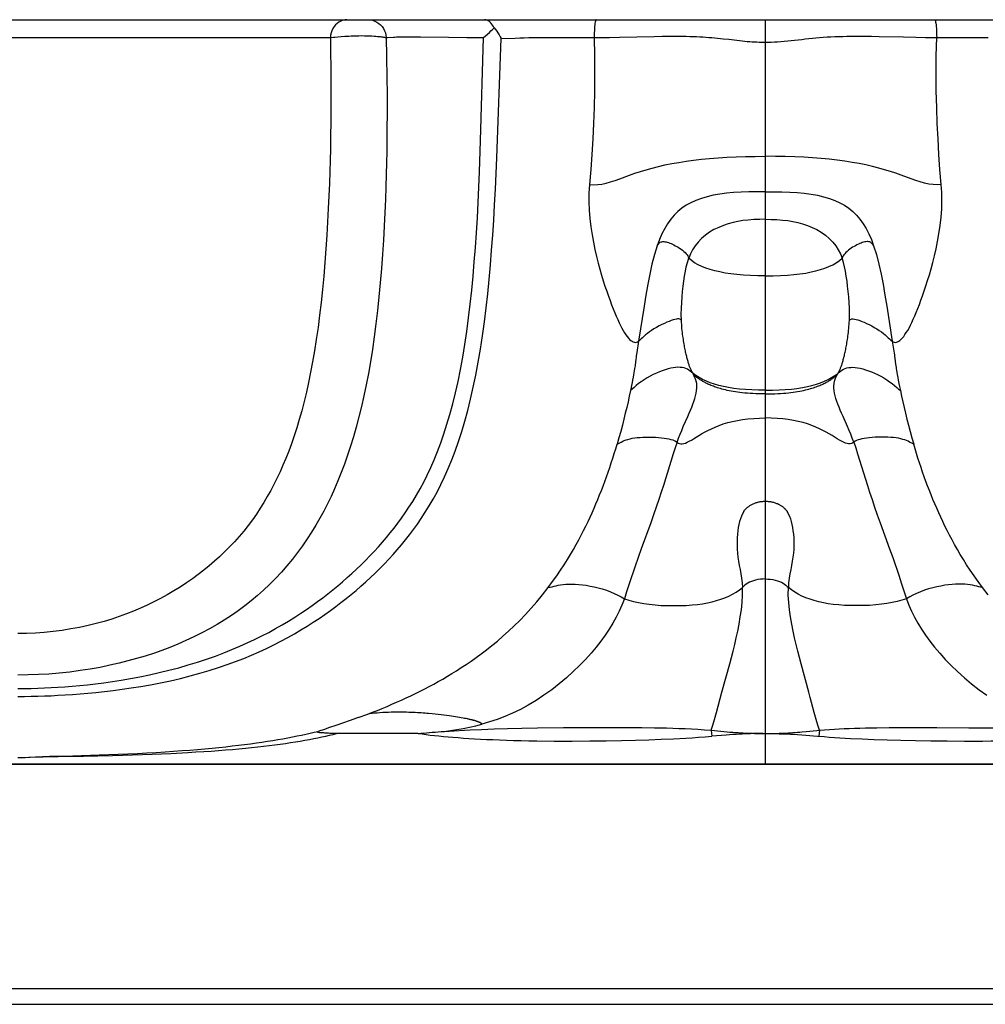
# Model space of a CAD drawing. Units: millimetres. Extents: x 0 to 297, y 0 to 210.
# Drawn here: x 72 to 85, y 26 to 39 of the extents above; entities that cross this region are included whole.
import ezdxf

# ---------------------------------------------------------------- set-up
doc = ezdxf.new("R2010")
doc.units = ezdxf.units.MM
doc.header["$LTSCALE"] = 16.335
doc.layers.get('0').update_dxf_attribs({"linetype": 'CONTINUOUS'})

msp = doc.modelspace()

# ---------------------------------------------------------------- linework, layer by layer
at = {"color": 7, "linetype": 'CONTINUOUS'}
for p, q in [((11.895, 39.011), (134.824, 39.011)), ((81.895, 29.058), (81.895, 39.011)), ((68.101, 38.774), (75.904, 38.773)), ((76.076, 38.772), (76.118, 38.776)), ((76.076, 38.772), (76.079, 38.61)), ((76.118, 38.776), (76.135, 38.778)), ((76.135, 38.778), (76.174, 38.781)), ((76.174, 38.781), (76.218, 38.785)), ((76.822, 38.772), (76.84, 38.773)), ((76.822, 38.772), (76.827, 38.519)), ((76.84, 38.773), (76.92, 38.778)), ((76.92, 38.778), (76.939, 38.779)), ((76.939, 38.779), (76.96, 38.78)), ((76.996, 38.781), (77.022, 38.782)), ((77.068, 38.783), (77.104, 38.783)), ((77.104, 38.783), (77.146, 38.783)), ((77.146, 38.783), (77.195, 38.783)), ((77.195, 38.783), (77.282, 38.782)), ((77.282, 38.782), (77.657, 38.777)), ((77.657, 38.777), (77.901, 38.774)), ((77.901, 38.774), (78.125, 38.773)), ((78.085, 37.391), (78.125, 38.773)), ((78.301, 37.162), (78.358, 38.758)), ((78.358, 38.758), (78.548, 38.766)), ((78.548, 38.766), (78.608, 38.768)), ((78.608, 38.768), (78.669, 38.769)), ((78.669, 38.769), (78.729, 38.771)), ((78.729, 38.771), (78.816, 38.772)), ((78.816, 38.772), (78.901, 38.773)), ((78.901, 38.773), (79.007, 38.774)), ((79.007, 38.774), (79.173, 38.774)), ((79.173, 38.774), (79.394, 38.773)), ((79.394, 38.773), (79.581, 38.773)), ((79.581, 38.773), (79.685, 38.774)), ((79.685, 38.774), (79.809, 38.775)), ((79.809, 38.775), (79.943, 38.778)), ((79.943, 38.778), (80.405, 38.787)), ((81.331, 38.757), (81.405, 38.749)), ((81.405, 38.749), (81.514, 38.736)), ((81.514, 38.736), (81.584, 38.728)), ((82.286, 38.737), (82.381, 38.748)), ((83.094, 38.79), (83.204, 38.79)), ((83.204, 38.79), (83.312, 38.789)), ((83.312, 38.789), (83.415, 38.787)), ((83.415, 38.787), (83.741, 38.78)), ((83.741, 38.78), (83.907, 38.776)), ((83.907, 38.776), (84.037, 38.775)), ((84.037, 38.775), (84.134, 38.774)), ((84.134, 38.774), (84.223, 38.773)), ((84.223, 38.773), (84.755, 38.774)), ((84.755, 38.774), (84.875, 38.773)), ((76.079, 38.61), (76.082, 38.339)), ((76.827, 38.519), (76.831, 38.232)), ((76.082, 38.339), (76.083, 38.031)), ((76.831, 38.232), (76.833, 38.018)), ((76.833, 38.018), (76.833, 37.784)), ((76.833, 37.784), (76.832, 37.528)), ((80.273, 35.181), (80.199, 34.71)), ((83.517, 35.181), (83.591, 34.71)), ((80.199, 34.71), (80.175, 34.562)), ((83.591, 34.71), (83.616, 34.553)), ((80.171, 34.539), (80.167, 34.514)), ((80.175, 34.562), (80.171, 34.539)), ((80.151, 34.384), (80.148, 34.364)), ((80.154, 34.404), (80.151, 34.384)), ((83.639, 34.381), (83.642, 34.361)), ((80.13, 34.26), (80.125, 34.232)), ((80.135, 34.289), (80.13, 34.26)), ((80.14, 34.317), (80.135, 34.289)), ((80.145, 34.345), (80.14, 34.317)), ((80.148, 34.364), (80.145, 34.345)), ((83.642, 34.361), (83.646, 34.342)), ((83.646, 34.342), (83.649, 34.323)), ((83.649, 34.323), (83.654, 34.294)), ((83.654, 34.294), (83.659, 34.265)), ((83.659, 34.265), (83.665, 34.228)), ((80.111, 34.158), (80.104, 34.119)), ((80.118, 34.191), (80.111, 34.158)), ((80.125, 34.232), (80.118, 34.191)), ((83.665, 34.228), (83.673, 34.189)), ((83.673, 34.189), (83.681, 34.145)), ((83.681, 34.145), (83.689, 34.104)), ((83.689, 34.104), (83.7, 34.051)), ((80.796, 33.569), (80.857, 33.705)), ((83.879, 33.335), (83.861, 33.344)), ((83.129, 33.207), (83.259, 32.784)), ((81.605, 32.437), (81.605, 32.436)), ((82.184, 32.437), (82.185, 32.436)), ((82.185, 32.437), (82.185, 32.436)), ((80.36, 32.283), (80.234, 31.937)), ((81.314, 30.017), (81.418, 30.399)), ((81.242, 29.748), (81.314, 30.017)), ((82.495, 29.947), (82.476, 30.017)), ((82.548, 29.748), (82.495, 29.947)), ((76.326, 29.634), (76.249, 29.607)), ((76.387, 29.656), (76.326, 29.634)), ((76.449, 29.678), (76.387, 29.656)), ((76.449, 29.678), (76.576, 29.725)), ((76.602, 29.728), (76.576, 29.725)), ((77.436, 29.729), (77.39, 29.733)), ((77.479, 29.724), (77.436, 29.729)), ((77.519, 29.72), (77.479, 29.724)), ((77.558, 29.716), (77.519, 29.72)), ((77.595, 29.711), (77.558, 29.716)), ((77.63, 29.707), (77.595, 29.711)), ((77.663, 29.703), (77.63, 29.707)), ((77.694, 29.698), (77.663, 29.703)), ((77.723, 29.694), (77.694, 29.698)), ((77.751, 29.689), (77.723, 29.694)), ((77.778, 29.685), (77.751, 29.689)), ((77.803, 29.681), (77.778, 29.685)), ((77.827, 29.676), (77.803, 29.681)), ((77.85, 29.672), (77.827, 29.676)), ((77.871, 29.668), (77.85, 29.672)), ((77.891, 29.664), (77.871, 29.668)), ((75.997, 29.521), (75.971, 29.512)), ((76.051, 29.539), (75.997, 29.521)), ((76.16, 29.576), (76.051, 29.539)), ((76.249, 29.607), (76.16, 29.576)), ((77.944, 29.514), (78.099, 29.52)), ((78.099, 29.52), (78.266, 29.527)), ((78.266, 29.527), (78.444, 29.532)), ((78.444, 29.532), (78.638, 29.536)), ((78.638, 29.536), (78.848, 29.54)), ((78.848, 29.54), (79.195, 29.544)), ((79.195, 29.544), (79.656, 29.546)), ((79.656, 29.546), (80.06, 29.545)), ((80.06, 29.545), (80.241, 29.544)), ((80.241, 29.544), (80.411, 29.542)), ((81.17, 29.508), (81.382, 29.488)), ((81.17, 29.508), (81.175, 29.464)), ((82.439, 29.491), (82.582, 29.505)), ((82.582, 29.505), (82.62, 29.508)), ((82.62, 29.508), (82.611, 29.428)), ((83.233, 29.539), (83.387, 29.542)), ((83.387, 29.542), (83.549, 29.544)), ((83.549, 29.544), (83.808, 29.546)), ((83.808, 29.546), (84.189, 29.546)), ((84.189, 29.546), (84.615, 29.543)), ((84.615, 29.543), (84.945, 29.54)), ((76.002, 29.471), (75.987, 29.472)), ((76.018, 29.47), (76.002, 29.471)), ((76.034, 29.469), (76.018, 29.47)), ((76.052, 29.468), (76.034, 29.469)), ((76.07, 29.467), (76.052, 29.468)), ((76.09, 29.467), (76.07, 29.467)), ((76.111, 29.466), (76.09, 29.467)), ((79.071, 29.365), (79.309, 29.365)), ((79.309, 29.365), (79.545, 29.366)), ((79.545, 29.366), (79.764, 29.369)), ((79.764, 29.369), (79.968, 29.373)), ((79.968, 29.373), (80.158, 29.377)), ((80.158, 29.377), (80.334, 29.382)), ((80.334, 29.382), (80.502, 29.389)), ((80.502, 29.389), (80.665, 29.396)), ((80.665, 29.396), (80.831, 29.404)), ((81.175, 29.464), (81.179, 29.428)), ((81.751, 29.467), (81.895, 29.465)), ((81.895, 29.465), (81.971, 29.466)), ((82.262, 29.455), (82.322, 29.451)), ((82.322, 29.451), (82.38, 29.447)), ((82.38, 29.447), (82.434, 29.443)), ((82.434, 29.443), (82.593, 29.429)), ((82.593, 29.429), (82.68, 29.423)), ((83.034, 29.4), (83.189, 29.393)), ((83.189, 29.393), (83.352, 29.386)), ((83.352, 29.386), (83.525, 29.38)), ((83.525, 29.38), (83.708, 29.375)), ((83.708, 29.375), (83.902, 29.371)), ((83.902, 29.371), (84.107, 29.368)), ((84.107, 29.368), (84.326, 29.366)), ((84.326, 29.366), (84.558, 29.365)), ((84.558, 29.365), (84.797, 29.365)), ((71.895, 29.143), (71.944, 29.144)), ((71.944, 29.144), (71.992, 29.146)), ((71.992, 29.146), (72.13, 29.153)), ((72.041, 29.148), (72.223, 29.156)), ((72.983, 29.178), (73.237, 29.188)), ((73.16, 29.173), (73.43, 29.18)), ((73.237, 29.188), (73.494, 29.2)), ((73.43, 29.18), (73.693, 29.189)), ((73.693, 29.189), (73.94, 29.199)), ((73.94, 29.199), (74.168, 29.211)), ((11.895, 29.058), (138.539, 29.058)), ((138.54, 29.051), (11.895, 29.051)), ((138.818, 26.051), (11.895, 26.051)), ((11.895, 25.844), (138.837, 25.844))]:
    msp.add_line(p, q, dxfattribs=at)
for points in [[(76.297, 39.011), (76.269, 39.009), (76.241, 39.003), (76.215, 38.993), (76.189, 38.979), (76.166, 38.962), (76.144, 38.942), (76.125, 38.918), (76.109, 38.892), (76.096, 38.864), (76.086, 38.835), (76.079, 38.804), (76.076, 38.772)], [(76.576, 39.011), (76.608, 39.009), (76.638, 39.003), (76.668, 38.993), (76.696, 38.979), (76.723, 38.962), (76.747, 38.942), (76.768, 38.918), (76.786, 38.892), (76.801, 38.864), (76.812, 38.835), (76.819, 38.804), (76.822, 38.772)], [(78.266, 38.901), (78.256, 38.921), (78.244, 38.94), (78.232, 38.957), (78.218, 38.972), (78.203, 38.986), (78.187, 38.996), (78.171, 39.004), (78.154, 39.009), (78.136, 39.011)], [(79.631, 39.011), (79.628, 39.009), (79.624, 39.003), (79.621, 38.993), (79.618, 38.98), (79.615, 38.962), (79.612, 38.942), (79.61, 38.919), (79.608, 38.893), (79.607, 38.865), (79.605, 38.836), (79.604, 38.805), (79.604, 38.774)], [(84.159, 39.011), (84.162, 39.009), (84.166, 39.003), (84.169, 38.993), (84.172, 38.98), (84.175, 38.963), (84.177, 38.942), (84.18, 38.919), (84.182, 38.893), (84.183, 38.865), (84.185, 38.836), (84.185, 38.805), (84.186, 38.774)], [(78.125, 38.773), (78.152, 38.796), (78.178, 38.819), (78.202, 38.84), (78.224, 38.861), (78.246, 38.882), (78.266, 38.901)], [(78.266, 38.901), (78.284, 38.879), (78.301, 38.857), (78.317, 38.834), (78.332, 38.809), (78.346, 38.784), (78.358, 38.758)], [(75.904, 38.773), (76.053, 38.772), (76.076, 38.772)], [(76.218, 38.785), (76.267, 38.789), (76.294, 38.79), (76.322, 38.792), (76.353, 38.794), (76.385, 38.795), (76.419, 38.796), (76.455, 38.797), (76.493, 38.798), (76.53, 38.797), (76.566, 38.796), (76.601, 38.795), (76.632, 38.793), (76.66, 38.792), (76.685, 38.79), (76.706, 38.788), (76.725, 38.786), (76.74, 38.785), (76.754, 38.783), (76.766, 38.782), (76.776, 38.78), (76.786, 38.779), (76.794, 38.778), (76.801, 38.776), (76.808, 38.775), (76.814, 38.774), (76.818, 38.773), (76.822, 38.772)], [(76.96, 38.78), (76.983, 38.781), (76.996, 38.781)], [(77.022, 38.782), (77.051, 38.783), (77.068, 38.783)], [(79.604, 38.774), (79.609, 38.527), (79.61, 38.289), (79.609, 38.059), (79.604, 37.838), (79.596, 37.625), (79.586, 37.416), (79.574, 37.209), (79.56, 37.006), (79.543, 36.807)], [(80.405, 38.787), (80.516, 38.789), (80.573, 38.79), (80.628, 38.79), (80.682, 38.79), (80.735, 38.79), (80.786, 38.789), (80.835, 38.789), (80.883, 38.788), (80.929, 38.786), (80.973, 38.785), (81.016, 38.783), (81.058, 38.78), (81.099, 38.778), (81.139, 38.775), (81.179, 38.772), (81.218, 38.769), (81.256, 38.765), (81.294, 38.761), (81.331, 38.757)], [(81.584, 38.728), (81.619, 38.725), (81.653, 38.721), (81.686, 38.719), (81.718, 38.716), (81.75, 38.714), (81.78, 38.713), (81.81, 38.711), (81.839, 38.711), (81.868, 38.71), (81.895, 38.71)], [(81.895, 38.71), (81.933, 38.71), (81.973, 38.711), (82.015, 38.713), (82.058, 38.715), (82.102, 38.718), (82.147, 38.722), (82.193, 38.727), (82.286, 38.737)], [(82.381, 38.748), (82.428, 38.754), (82.476, 38.759), (82.523, 38.764), (82.571, 38.769), (82.62, 38.773), (82.669, 38.776), (82.719, 38.78), (82.77, 38.782), (82.822, 38.785), (82.875, 38.787), (82.929, 38.788), (82.984, 38.789), (83.039, 38.79), (83.094, 38.79)], [(84.247, 36.807), (84.23, 37.006), (84.216, 37.209), (84.204, 37.416), (84.194, 37.625), (84.186, 37.838), (84.181, 38.059), (84.179, 38.289), (84.181, 38.527), (84.186, 38.774)], [(76.083, 38.031), (76.082, 37.802), (76.082, 37.679)], [(76.082, 37.679), (76.078, 37.418), (76.076, 37.279), (76.072, 37.133), (76.068, 36.981), (76.063, 36.822), (76.056, 36.657), (76.048, 36.486), (76.039, 36.309), (76.028, 36.13), (76.016, 35.948), (76.002, 35.764), (75.986, 35.583), (75.969, 35.404), (75.951, 35.228), (75.931, 35.058), (75.91, 34.894), (75.887, 34.736), (75.863, 34.583), (75.838, 34.437), (75.811, 34.296), (75.784, 34.16), (75.754, 34.03), (75.724, 33.904), (75.692, 33.782), (75.66, 33.665), (75.625, 33.553), (75.59, 33.444), (75.555, 33.34), (75.518, 33.24), (75.48, 33.144), (75.441, 33.052), (75.402, 32.963), (75.361, 32.877), (75.32, 32.794), (75.277, 32.713), (75.232, 32.633), (75.186, 32.555), (75.137, 32.477), (75.086, 32.4), (75.032, 32.324), (74.975, 32.248), (74.916, 32.173), (74.855, 32.101), (74.792, 32.029), (74.727, 31.961), (74.661, 31.894), (74.594, 31.83), (74.525, 31.768), (74.455, 31.708), (74.383, 31.649), (74.308, 31.591), (74.23, 31.534), (74.149, 31.478), (74.067, 31.424), (73.981, 31.371), (73.894, 31.32), (73.805, 31.271), (73.716, 31.225), (73.625, 31.182), (73.534, 31.141), (73.441, 31.101), (73.347, 31.065), (73.25, 31.03), (73.151, 30.996), (73.049, 30.965), (72.944, 30.936), (72.834, 30.909), (72.72, 30.884), (72.604, 30.863), (72.486, 30.844), (72.366, 30.828), (72.247, 30.816), (72.129, 30.808), (72.011, 30.803), (71.895, 30.801)], [(76.832, 37.528), (76.829, 37.248), (76.826, 37.098), (76.822, 36.941), (76.817, 36.778), (76.811, 36.608), (76.804, 36.431), (76.795, 36.249), (76.784, 36.063), (76.772, 35.875), (76.758, 35.683), (76.742, 35.494), (76.725, 35.307), (76.706, 35.123), (76.685, 34.943), (76.662, 34.769), (76.638, 34.6), (76.612, 34.437), (76.584, 34.28), (76.555, 34.127), (76.524, 33.98), (76.492, 33.837), (76.458, 33.698), (76.422, 33.564), (76.385, 33.434), (76.346, 33.308), (76.306, 33.186), (76.264, 33.068), (76.221, 32.955), (76.177, 32.845), (76.132, 32.739), (76.085, 32.636), (76.037, 32.536), (75.987, 32.439), (75.935, 32.345), (75.881, 32.251), (75.825, 32.158), (75.766, 32.067), (75.703, 31.976), (75.637, 31.885), (75.567, 31.796), (75.495, 31.708), (75.42, 31.622), (75.342, 31.539), (75.262, 31.459), (75.181, 31.383), (75.099, 31.31), (75.015, 31.239), (74.929, 31.172), (74.841, 31.107), (74.751, 31.043), (74.656, 30.982), (74.559, 30.922), (74.459, 30.865), (74.356, 30.81), (74.251, 30.757), (74.144, 30.707), (74.037, 30.661), (73.93, 30.617), (73.82, 30.576), (73.71, 30.537), (73.598, 30.501), (73.484, 30.467), (73.367, 30.435), (73.248, 30.405), (73.124, 30.377), (72.995, 30.35), (72.862, 30.327), (72.727, 30.306), (72.589, 30.287), (72.448, 30.273), (72.308, 30.261), (72.17, 30.253), (72.032, 30.248), (71.895, 30.247)], [(71.895, 30.068), (71.984, 30.068), (72.073, 30.069), (72.162, 30.072), (72.25, 30.075), (72.339, 30.079), (72.43, 30.084), (72.525, 30.09), (72.623, 30.098), (72.724, 30.107), (72.828, 30.117), (72.935, 30.13), (73.046, 30.144), (73.161, 30.16), (73.279, 30.179), (73.401, 30.2), (73.527, 30.224), (73.656, 30.25), (73.785, 30.279), (73.915, 30.311), (74.046, 30.345), (74.173, 30.382), (74.298, 30.42), (74.42, 30.46), (74.537, 30.501), (74.65, 30.543), (74.758, 30.587), (74.863, 30.631), (74.964, 30.676), (75.062, 30.723), (75.157, 30.77), (75.251, 30.818), (75.341, 30.868), (75.429, 30.918), (75.515, 30.969), (75.598, 31.021), (75.679, 31.073), (75.756, 31.125), (75.831, 31.177), (75.904, 31.229), (75.974, 31.281), (76.042, 31.334), (76.109, 31.387), (76.175, 31.441), (76.239, 31.495), (76.302, 31.55), (76.364, 31.606), (76.426, 31.663), (76.486, 31.721), (76.546, 31.78), (76.604, 31.84), (76.662, 31.901), (76.717, 31.961), (76.772, 32.023), (76.825, 32.085), (76.877, 32.148), (76.928, 32.212), (76.978, 32.278), (77.028, 32.346), (77.078, 32.417), (77.127, 32.491), (77.177, 32.569), (77.226, 32.651), (77.275, 32.737), (77.324, 32.827), (77.372, 32.922), (77.419, 33.022), (77.464, 33.126), (77.509, 33.236), (77.553, 33.352), (77.595, 33.473), (77.635, 33.6), (77.675, 33.733), (77.713, 33.873), (77.749, 34.02), (77.783, 34.173), (77.815, 34.332), (77.846, 34.498), (77.874, 34.668), (77.9, 34.843), (77.924, 35.023), (77.946, 35.206), (77.967, 35.392), (77.985, 35.58), (78.001, 35.772), (78.017, 35.966), (78.03, 36.162), (78.042, 36.362), (78.053, 36.565), (78.062, 36.77), (78.071, 36.976), (78.085, 37.391)], [(71.895, 29.962), (71.983, 29.962), (72.073, 29.963), (72.163, 29.965), (72.251, 29.968), (72.34, 29.971), (72.431, 29.976), (72.527, 29.981), (72.625, 29.987), (72.727, 29.995), (72.832, 30.004), (72.94, 30.014), (73.052, 30.026), (73.168, 30.04), (73.288, 30.056), (73.412, 30.074), (73.54, 30.094), (73.671, 30.117), (73.803, 30.143), (73.936, 30.171), (74.07, 30.202), (74.201, 30.235), (74.33, 30.27), (74.456, 30.307), (74.577, 30.346), (74.694, 30.386), (74.807, 30.427), (74.916, 30.469), (75.021, 30.513), (75.123, 30.558), (75.222, 30.604), (75.319, 30.651), (75.414, 30.699), (75.506, 30.749), (75.596, 30.799), (75.682, 30.85), (75.766, 30.902), (75.847, 30.953), (75.926, 31.005), (76.002, 31.057), (76.075, 31.109), (76.147, 31.162), (76.217, 31.215), (76.285, 31.269), (76.353, 31.323), (76.419, 31.379), (76.485, 31.435), (76.549, 31.493), (76.613, 31.551), (76.676, 31.611), (76.737, 31.672), (76.798, 31.733), (76.857, 31.795), (76.914, 31.858), (76.971, 31.922), (77.026, 31.987), (77.08, 32.053), (77.133, 32.121), (77.187, 32.192), (77.239, 32.265), (77.292, 32.342), (77.345, 32.424), (77.398, 32.509), (77.45, 32.599), (77.502, 32.694), (77.553, 32.793), (77.603, 32.898), (77.651, 33.008), (77.699, 33.123), (77.745, 33.243), (77.789, 33.369), (77.832, 33.502), (77.874, 33.64), (77.913, 33.785), (77.951, 33.937), (77.987, 34.095), (78.021, 34.259), (78.053, 34.43), (78.083, 34.605), (78.11, 34.784), (78.135, 34.969), (78.159, 35.156), (78.18, 35.345), (78.199, 35.537), (78.217, 35.732), (78.233, 35.929), (78.248, 36.129), (78.261, 36.332), (78.272, 36.537), (78.283, 36.745), (78.301, 37.162)], [(79.947, 36.884), (80.079, 36.933), (80.15, 36.957), (80.223, 36.982), (80.3, 37.005), (80.38, 37.027), (80.463, 37.049), (80.55, 37.068), (80.641, 37.087), (80.735, 37.103), (80.833, 37.119), (80.935, 37.132), (81.04, 37.144), (81.149, 37.155), (81.263, 37.164), (81.381, 37.171), (81.503, 37.177), (81.629, 37.181), (81.76, 37.183), (81.895, 37.184)], [(83.711, 36.933), (83.64, 36.957), (83.567, 36.982), (83.49, 37.005), (83.41, 37.027), (83.327, 37.049), (83.239, 37.068), (83.149, 37.087), (83.055, 37.103), (82.957, 37.119), (82.855, 37.132), (82.75, 37.144), (82.641, 37.155), (82.527, 37.164), (82.409, 37.171), (82.287, 37.177), (82.161, 37.181), (82.03, 37.183), (81.895, 37.184)], [(79.543, 36.807), (79.598, 36.804), (79.653, 36.806), (79.708, 36.813), (79.765, 36.824), (79.824, 36.841), (79.885, 36.861), (79.947, 36.884)], [(84.247, 36.807), (84.192, 36.804), (84.137, 36.806), (84.082, 36.813), (84.025, 36.824), (83.966, 36.841), (83.905, 36.861), (83.843, 36.884), (83.711, 36.933)], [(79.543, 36.807), (79.535, 36.693), (79.533, 36.579), (79.536, 36.466), (79.545, 36.354), (79.559, 36.242), (79.576, 36.135), (79.594, 36.034), (79.615, 35.937), (79.636, 35.844), (79.658, 35.757), (79.681, 35.674), (79.704, 35.594), (79.726, 35.519), (79.749, 35.447), (79.772, 35.379), (79.794, 35.315), (79.816, 35.254), (79.837, 35.197), (79.858, 35.143), (79.879, 35.092), (79.899, 35.045), (79.919, 35), (79.938, 34.959), (79.957, 34.921), (79.976, 34.885), (79.994, 34.853), (80.012, 34.824), (80.029, 34.797), (80.046, 34.774), (80.063, 34.753), (80.079, 34.736), (80.095, 34.721), (80.111, 34.71), (80.127, 34.702), (80.142, 34.697), (80.157, 34.696), (80.171, 34.697), (80.186, 34.702), (80.199, 34.71)], [(83.591, 34.71), (83.605, 34.702), (83.619, 34.697), (83.633, 34.696), (83.648, 34.698), (83.664, 34.702), (83.679, 34.711), (83.695, 34.722), (83.712, 34.737), (83.728, 34.755), (83.745, 34.775), (83.762, 34.799), (83.78, 34.826), (83.798, 34.856), (83.816, 34.888), (83.834, 34.924), (83.853, 34.962), (83.873, 35.004), (83.892, 35.049), (83.913, 35.096), (83.933, 35.147), (83.954, 35.201), (83.976, 35.259), (83.998, 35.32), (84.02, 35.384), (84.042, 35.452), (84.065, 35.524), (84.088, 35.6), (84.111, 35.679), (84.133, 35.763), (84.155, 35.852), (84.177, 35.946), (84.198, 36.045), (84.217, 36.149), (84.233, 36.258), (84.246, 36.371), (84.255, 36.483), (84.257, 36.592), (84.255, 36.7), (84.247, 36.807)], [(81.895, 36.711), (81.784, 36.711), (81.675, 36.709), (81.569, 36.705), (81.47, 36.699), (81.375, 36.69), (81.285, 36.679), (81.198, 36.663), (81.116, 36.644), (81.039, 36.622), (80.966, 36.595), (80.899, 36.564), (80.836, 36.529), (80.778, 36.489), (80.725, 36.445), (80.676, 36.397), (80.63, 36.342), (80.587, 36.283), (80.548, 36.218), (80.511, 36.147), (80.478, 36.071), (80.448, 35.989)], [(81.895, 36.711), (82.006, 36.711), (82.115, 36.709), (82.22, 36.705), (82.32, 36.699), (82.415, 36.69), (82.505, 36.679), (82.592, 36.663), (82.674, 36.644), (82.751, 36.622), (82.824, 36.595), (82.891, 36.564), (82.954, 36.529), (83.011, 36.489), (83.065, 36.445), (83.114, 36.397), (83.16, 36.342), (83.203, 36.283), (83.242, 36.218), (83.278, 36.147), (83.312, 36.071), (83.342, 35.989)], [(81.895, 36.342), (81.82, 36.341), (81.742, 36.338), (81.665, 36.332), (81.594, 36.324), (81.528, 36.313), (81.462, 36.299), (81.397, 36.28), (81.333, 36.259), (81.27, 36.234), (81.207, 36.204), (81.147, 36.169), (81.092, 36.129), (81.041, 36.086), (80.995, 36.038), (80.955, 35.987), (80.92, 35.934), (80.892, 35.878), (80.869, 35.82)], [(81.895, 36.342), (81.97, 36.341), (82.048, 36.338), (82.125, 36.332), (82.196, 36.324), (82.262, 36.313), (82.328, 36.299), (82.393, 36.28), (82.457, 36.259), (82.52, 36.234), (82.582, 36.204), (82.642, 36.169), (82.698, 36.129), (82.749, 36.086), (82.795, 36.038), (82.835, 35.987), (82.869, 35.934), (82.898, 35.878), (82.921, 35.82)], [(80.448, 35.989), (80.41, 35.869), (80.377, 35.743), (80.348, 35.61), (80.321, 35.472), (80.297, 35.329), (80.273, 35.181)], [(80.448, 35.989), (80.455, 36), (80.463, 36.01), (80.47, 36.019), (80.479, 36.027), (80.488, 36.034), (80.499, 36.039), (80.51, 36.042), (80.522, 36.044), (80.536, 36.044), (80.551, 36.042), (80.566, 36.039), (80.582, 36.035), (80.599, 36.03), (80.616, 36.023), (80.634, 36.016), (80.652, 36.008), (80.67, 35.999), (80.689, 35.989), (80.708, 35.979), (80.728, 35.967), (80.747, 35.954), (80.767, 35.941), (80.785, 35.927), (80.803, 35.913), (80.82, 35.898), (80.834, 35.882), (80.847, 35.867), (80.856, 35.851), (80.863, 35.835), (80.869, 35.82)], [(83.342, 35.989), (83.335, 36), (83.327, 36.01), (83.32, 36.019), (83.311, 36.027), (83.302, 36.034), (83.291, 36.039), (83.28, 36.042), (83.267, 36.044), (83.254, 36.044), (83.239, 36.042), (83.224, 36.039), (83.208, 36.035), (83.191, 36.03), (83.174, 36.023), (83.156, 36.016), (83.138, 36.008), (83.12, 35.999), (83.101, 35.989), (83.082, 35.979), (83.062, 35.967), (83.043, 35.954), (83.023, 35.941), (83.005, 35.927), (82.987, 35.913), (82.97, 35.898), (82.956, 35.882), (82.943, 35.867), (82.934, 35.851), (82.927, 35.835), (82.921, 35.82)], [(83.342, 35.989), (83.38, 35.869), (83.413, 35.743), (83.442, 35.61), (83.469, 35.472), (83.493, 35.329), (83.517, 35.181)], [(80.771, 34.99), (80.77, 35.072), (80.772, 35.152), (80.776, 35.229), (80.781, 35.305), (80.788, 35.377), (80.795, 35.448), (80.803, 35.516), (80.813, 35.582), (80.824, 35.646), (80.836, 35.707), (80.851, 35.765), (80.869, 35.82)], [(81.895, 35.584), (81.792, 35.586), (81.694, 35.589), (81.601, 35.594), (81.514, 35.602), (81.432, 35.612), (81.356, 35.623), (81.285, 35.637), (81.219, 35.652), (81.157, 35.669), (81.099, 35.688), (81.044, 35.71), (80.994, 35.734), (80.947, 35.76), (80.906, 35.789), (80.869, 35.82)], [(81.895, 35.584), (81.998, 35.586), (82.096, 35.589), (82.189, 35.594), (82.276, 35.602), (82.357, 35.612), (82.434, 35.623), (82.505, 35.637), (82.57, 35.652), (82.633, 35.669), (82.691, 35.688), (82.745, 35.71), (82.796, 35.734), (82.842, 35.76), (82.884, 35.789), (82.921, 35.82)], [(83.019, 34.99), (83.02, 35.072), (83.018, 35.152), (83.014, 35.229), (83.009, 35.305), (83.002, 35.377), (82.995, 35.448), (82.987, 35.516), (82.977, 35.582), (82.966, 35.646), (82.954, 35.707), (82.939, 35.765), (82.921, 35.82)], [(80.771, 34.99), (80.761, 35), (80.749, 35.006), (80.737, 35.009), (80.721, 35.01), (80.704, 35.008), (80.683, 35.003), (80.66, 34.997), (80.634, 34.988), (80.606, 34.977), (80.575, 34.965), (80.543, 34.95), (80.509, 34.934), (80.473, 34.916), (80.438, 34.896), (80.403, 34.876), (80.372, 34.855), (80.343, 34.835), (80.316, 34.815), (80.292, 34.795), (80.27, 34.776), (80.251, 34.758), (80.233, 34.741), (80.216, 34.725), (80.199, 34.71)], [(80.927, 34.28), (80.922, 34.287), (80.917, 34.295), (80.913, 34.303), (80.908, 34.311), (80.904, 34.319), (80.9, 34.328), (80.896, 34.337), (80.892, 34.346), (80.889, 34.355), (80.885, 34.364), (80.881, 34.374), (80.877, 34.384), (80.874, 34.395), (80.87, 34.405), (80.867, 34.417), (80.863, 34.428), (80.86, 34.44), (80.856, 34.452), (80.853, 34.465), (80.849, 34.478), (80.846, 34.491), (80.842, 34.505), (80.839, 34.52), (80.835, 34.535), (80.832, 34.55), (80.828, 34.566), (80.825, 34.583), (80.821, 34.6), (80.818, 34.618), (80.814, 34.636), (80.811, 34.655), (80.807, 34.674), (80.804, 34.694), (80.8, 34.715), (80.797, 34.736), (80.794, 34.759), (80.791, 34.781), (80.788, 34.805), (80.785, 34.829), (80.782, 34.854), (80.779, 34.88), (80.777, 34.906), (80.775, 34.933), (80.773, 34.961), (80.771, 34.99)], [(82.863, 34.28), (82.868, 34.287), (82.873, 34.295), (82.877, 34.303), (82.881, 34.311), (82.886, 34.319), (82.89, 34.328), (82.894, 34.337), (82.898, 34.346), (82.901, 34.355), (82.905, 34.364), (82.909, 34.374), (82.912, 34.384), (82.916, 34.395), (82.92, 34.405), (82.923, 34.417), (82.927, 34.428), (82.93, 34.44), (82.934, 34.452), (82.937, 34.465), (82.941, 34.478), (82.944, 34.491), (82.948, 34.505), (82.951, 34.52), (82.955, 34.535), (82.958, 34.55), (82.962, 34.566), (82.965, 34.583), (82.969, 34.6), (82.972, 34.618), (82.976, 34.636), (82.979, 34.655), (82.983, 34.674), (82.986, 34.694), (82.989, 34.715), (82.993, 34.736), (82.996, 34.759), (82.999, 34.781), (83.002, 34.805), (83.005, 34.829), (83.008, 34.854), (83.011, 34.88), (83.013, 34.906), (83.015, 34.933), (83.017, 34.961), (83.019, 34.99)], [(83.019, 34.99), (83.029, 35), (83.04, 35.006), (83.053, 35.009), (83.068, 35.01), (83.086, 35.008), (83.107, 35.003), (83.13, 34.997), (83.156, 34.988), (83.184, 34.977), (83.215, 34.965), (83.247, 34.95), (83.281, 34.934), (83.317, 34.916), (83.352, 34.896), (83.386, 34.876), (83.418, 34.855), (83.447, 34.835), (83.474, 34.815), (83.498, 34.795), (83.519, 34.776), (83.539, 34.758), (83.557, 34.741), (83.574, 34.725), (83.591, 34.71)], [(80.167, 34.514), (80.166, 34.502), (80.164, 34.491), (80.162, 34.471)], [(83.616, 34.553), (83.62, 34.529), (83.622, 34.517), (83.624, 34.504), (83.625, 34.493)], [(80.162, 34.471), (80.161, 34.462), (80.16, 34.453), (80.159, 34.444), (80.158, 34.434), (80.157, 34.424), (80.155, 34.415), (80.154, 34.404)], [(83.625, 34.493), (83.628, 34.472), (83.629, 34.462), (83.63, 34.453), (83.631, 34.443), (83.632, 34.433), (83.633, 34.423), (83.635, 34.413), (83.636, 34.403), (83.639, 34.381)], [(80.927, 34.28), (80.908, 34.296), (80.89, 34.311), (80.871, 34.325), (80.851, 34.337), (80.829, 34.347), (80.806, 34.354), (80.78, 34.36), (80.754, 34.362), (80.725, 34.363), (80.694, 34.361), (80.662, 34.356), (80.628, 34.35), (80.592, 34.341), (80.555, 34.33), (80.516, 34.317), (80.476, 34.301), (80.436, 34.284), (80.395, 34.265), (80.353, 34.243), (80.312, 34.22), (80.272, 34.195), (80.234, 34.169), (80.199, 34.144), (80.167, 34.118), (80.139, 34.093), (80.113, 34.071), (80.09, 34.051)], [(80.857, 33.705), (80.875, 33.747), (80.893, 33.789), (80.91, 33.829), (80.925, 33.869), (80.939, 33.907), (80.951, 33.945), (80.961, 33.981), (80.97, 34.016), (80.975, 34.051), (80.979, 34.084), (80.979, 34.116), (80.976, 34.147), (80.97, 34.177), (80.961, 34.204), (80.951, 34.23), (80.938, 34.255), (80.927, 34.28)], [(81.895, 34.006), (81.852, 34.006), (81.81, 34.007), (81.768, 34.008), (81.728, 34.01), (81.691, 34.012), (81.655, 34.015), (81.62, 34.018), (81.586, 34.021), (81.554, 34.025), (81.523, 34.029), (81.493, 34.033), (81.464, 34.038), (81.436, 34.043), (81.41, 34.048), (81.384, 34.053), (81.36, 34.059), (81.336, 34.065), (81.314, 34.071), (81.292, 34.077), (81.272, 34.083), (81.252, 34.089), (81.233, 34.095), (81.216, 34.101), (81.199, 34.108), (81.182, 34.114), (81.167, 34.12), (81.152, 34.127), (81.138, 34.133), (81.125, 34.139), (81.112, 34.145), (81.1, 34.151), (81.089, 34.157), (81.078, 34.163), (81.067, 34.169), (81.057, 34.174), (81.048, 34.18), (81.038, 34.186), (81.03, 34.191), (81.021, 34.196), (81.014, 34.202), (81.006, 34.207), (80.999, 34.212), (80.992, 34.217), (80.985, 34.222), (80.978, 34.228), (80.972, 34.233), (80.966, 34.238), (80.96, 34.244), (80.954, 34.249), (80.948, 34.255), (80.942, 34.261), (80.937, 34.267), (80.932, 34.273), (80.927, 34.28)], [(81.895, 34.055), (81.802, 34.056), (81.713, 34.059), (81.629, 34.065), (81.548, 34.072), (81.472, 34.081), (81.401, 34.093), (81.334, 34.106), (81.272, 34.12), (81.212, 34.137), (81.157, 34.156), (81.105, 34.176), (81.055, 34.199), (81.009, 34.224), (80.966, 34.251), (80.927, 34.28)], [(81.895, 34.055), (81.988, 34.056), (82.077, 34.059), (82.161, 34.065), (82.242, 34.072), (82.317, 34.081), (82.389, 34.093), (82.456, 34.106), (82.518, 34.12), (82.577, 34.137), (82.633, 34.156), (82.685, 34.176), (82.735, 34.199), (82.781, 34.224), (82.824, 34.251), (82.863, 34.28)], [(81.895, 34.006), (81.938, 34.006), (81.98, 34.007), (82.022, 34.008), (82.062, 34.01), (82.099, 34.012), (82.135, 34.015), (82.17, 34.018), (82.204, 34.021), (82.236, 34.025), (82.267, 34.029), (82.297, 34.033), (82.326, 34.038), (82.354, 34.043), (82.38, 34.048), (82.406, 34.053), (82.43, 34.059), (82.454, 34.065), (82.476, 34.071), (82.498, 34.077), (82.518, 34.083), (82.538, 34.089), (82.556, 34.095), (82.574, 34.101), (82.591, 34.108), (82.607, 34.114), (82.623, 34.12), (82.638, 34.127), (82.652, 34.133), (82.665, 34.139), (82.678, 34.145), (82.69, 34.151), (82.701, 34.157), (82.712, 34.163), (82.723, 34.169), (82.733, 34.174), (82.742, 34.18), (82.751, 34.186), (82.76, 34.191), (82.768, 34.196), (82.776, 34.202), (82.784, 34.207), (82.791, 34.212), (82.798, 34.217), (82.805, 34.222), (82.812, 34.228), (82.818, 34.233), (82.824, 34.238), (82.83, 34.244), (82.836, 34.249), (82.842, 34.255), (82.847, 34.261), (82.853, 34.267), (82.858, 34.273), (82.863, 34.28)], [(82.933, 33.705), (82.915, 33.747), (82.897, 33.789), (82.88, 33.829), (82.865, 33.869), (82.851, 33.907), (82.839, 33.945), (82.829, 33.981), (82.82, 34.016), (82.814, 34.051), (82.811, 34.084), (82.811, 34.116), (82.814, 34.147), (82.82, 34.177), (82.828, 34.204), (82.839, 34.23), (82.851, 34.255), (82.863, 34.28)], [(82.863, 34.28), (82.882, 34.296), (82.9, 34.311), (82.919, 34.325), (82.939, 34.337), (82.961, 34.347), (82.984, 34.354), (83.009, 34.36), (83.036, 34.362), (83.065, 34.363), (83.095, 34.361), (83.127, 34.356), (83.161, 34.35), (83.197, 34.341), (83.235, 34.33), (83.274, 34.317), (83.314, 34.301), (83.354, 34.284), (83.395, 34.265), (83.437, 34.243), (83.478, 34.22), (83.518, 34.195), (83.556, 34.169), (83.591, 34.144), (83.623, 34.118), (83.651, 34.093), (83.676, 34.071), (83.7, 34.051)], [(80.104, 34.119), (80.094, 34.07), (80.09, 34.051)], [(80.09, 34.051), (80.074, 33.977), (80.057, 33.902), (80.04, 33.825), (80.021, 33.747), (80.002, 33.669), (79.981, 33.588), (79.959, 33.506), (79.936, 33.421), (79.911, 33.335)], [(83.7, 34.051), (83.716, 33.977), (83.733, 33.902), (83.75, 33.825), (83.769, 33.747), (83.788, 33.669), (83.809, 33.588), (83.831, 33.506), (83.854, 33.421), (83.879, 33.335)], [(80.934, 33.407), (81.003, 33.449), (81.041, 33.472), (81.082, 33.495), (81.125, 33.518), (81.172, 33.541), (81.222, 33.564), (81.276, 33.585), (81.332, 33.605), (81.392, 33.623), (81.455, 33.639), (81.521, 33.653), (81.59, 33.664), (81.662, 33.673), (81.738, 33.68), (81.815, 33.684), (81.895, 33.686)], [(82.787, 33.449), (82.749, 33.472), (82.708, 33.495), (82.665, 33.518), (82.618, 33.541), (82.568, 33.564), (82.514, 33.585), (82.458, 33.605), (82.398, 33.623), (82.335, 33.639), (82.269, 33.653), (82.2, 33.664), (82.128, 33.673), (82.052, 33.68), (81.974, 33.684), (81.895, 33.686)], [(83.077, 33.36), (83.057, 33.414), (83.037, 33.467), (83.015, 33.519), (82.994, 33.569), (82.933, 33.705)], [(80.713, 33.36), (80.732, 33.414), (80.753, 33.467), (80.775, 33.519), (80.796, 33.569)], [(83.077, 33.36), (83.061, 33.35), (83.045, 33.343), (83.027, 33.339), (83.008, 33.339), (82.987, 33.343), (82.965, 33.35), (82.941, 33.36), (82.914, 33.373), (82.886, 33.389), (82.856, 33.407), (82.787, 33.449)], [(78.991, 31.417), (79.049, 31.496), (79.104, 31.573), (79.155, 31.648), (79.202, 31.72), (79.246, 31.79), (79.288, 31.859), (79.327, 31.926), (79.364, 31.991), (79.399, 32.054), (79.432, 32.117), (79.463, 32.178), (79.493, 32.239), (79.522, 32.299), (79.55, 32.358), (79.577, 32.417), (79.603, 32.477), (79.628, 32.536), (79.653, 32.595), (79.677, 32.655), (79.701, 32.715), (79.724, 32.775), (79.747, 32.837), (79.769, 32.898), (79.791, 32.96), (79.813, 33.023), (79.833, 33.085), (79.854, 33.148), (79.873, 33.211), (79.892, 33.273), (79.911, 33.335)], [(79.911, 33.335), (79.929, 33.344), (79.966, 33.363)], [(79.966, 33.363), (79.986, 33.373), (80.007, 33.382), (80.031, 33.391), (80.056, 33.399), (80.084, 33.406), (80.114, 33.413), (80.146, 33.418), (80.181, 33.422), (80.218, 33.425), (80.257, 33.428), (80.298, 33.429), (80.34, 33.429), (80.383, 33.428), (80.426, 33.426), (80.467, 33.424), (80.505, 33.42), (80.541, 33.416), (80.574, 33.411), (80.604, 33.405), (80.631, 33.399), (80.655, 33.392), (80.676, 33.383), (80.694, 33.373), (80.713, 33.36)], [(80.713, 33.36), (80.686, 33.285), (80.661, 33.207), (80.531, 32.784)], [(80.713, 33.36), (80.728, 33.35), (80.745, 33.343), (80.763, 33.339), (80.782, 33.339), (80.803, 33.343), (80.825, 33.35), (80.849, 33.36), (80.875, 33.373), (80.904, 33.389), (80.934, 33.407)], [(83.861, 33.344), (83.824, 33.363), (83.804, 33.373), (83.783, 33.382), (83.759, 33.391), (83.734, 33.399), (83.706, 33.406), (83.676, 33.413), (83.644, 33.418), (83.609, 33.422), (83.572, 33.425), (83.533, 33.428), (83.492, 33.429), (83.45, 33.429), (83.407, 33.428), (83.364, 33.426), (83.323, 33.424), (83.284, 33.42), (83.249, 33.416), (83.216, 33.411), (83.186, 33.405), (83.159, 33.399), (83.135, 33.392), (83.114, 33.383), (83.095, 33.373), (83.077, 33.36)], [(83.077, 33.36), (83.104, 33.285), (83.129, 33.207)], [(84.799, 31.417), (84.74, 31.496), (84.686, 31.573), (84.635, 31.648), (84.587, 31.72), (84.543, 31.79), (84.502, 31.859), (84.463, 31.926), (84.426, 31.991), (84.391, 32.055), (84.358, 32.118), (84.326, 32.179), (84.296, 32.24), (84.267, 32.3), (84.24, 32.359), (84.213, 32.418), (84.187, 32.478), (84.161, 32.536), (84.136, 32.596), (84.112, 32.656), (84.089, 32.716), (84.065, 32.776), (84.043, 32.837), (84.02, 32.899), (83.998, 32.961), (83.977, 33.023), (83.956, 33.086), (83.936, 33.148), (83.916, 33.211), (83.897, 33.273), (83.879, 33.335)], [(80.531, 32.784), (80.501, 32.691), (80.469, 32.594), (80.435, 32.494), (80.399, 32.391), (80.36, 32.283)], [(83.259, 32.784), (83.289, 32.691), (83.321, 32.594), (83.355, 32.494), (83.391, 32.391), (83.43, 32.283)], [(81.605, 32.436), (81.605, 32.437), (81.606, 32.437), (81.606, 32.439), (81.607, 32.44), (81.609, 32.442), (81.61, 32.444), (81.612, 32.447), (81.615, 32.45), (81.617, 32.453), (81.62, 32.457), (81.624, 32.46), (81.627, 32.464), (81.632, 32.469), (81.636, 32.473), (81.641, 32.478), (81.647, 32.483), (81.652, 32.488), (81.659, 32.493), (81.665, 32.498), (81.673, 32.503), (81.68, 32.509), (81.688, 32.514), (81.696, 32.519), (81.705, 32.524), (81.714, 32.529), (81.723, 32.533), (81.733, 32.538), (81.743, 32.542), (81.752, 32.546), (81.763, 32.549), (81.773, 32.553), (81.783, 32.556), (81.794, 32.559), (81.805, 32.562), (81.816, 32.564), (81.826, 32.566), (81.837, 32.568), (81.848, 32.569), (81.859, 32.57), (81.87, 32.571), (81.881, 32.571), (81.891, 32.572), (81.895, 32.572)], [(81.895, 32.572), (81.899, 32.572), (81.909, 32.571), (81.92, 32.571), (81.93, 32.57), (81.941, 32.569)], [(81.941, 32.569), (81.951, 32.568), (81.962, 32.566), (81.972, 32.564), (81.983, 32.562), (81.994, 32.56), (82.004, 32.557), (82.014, 32.554), (82.025, 32.55), (82.035, 32.547), (82.045, 32.543), (82.055, 32.539), (82.064, 32.534), (82.074, 32.53), (82.083, 32.525), (82.091, 32.52), (82.1, 32.515), (82.108, 32.51), (82.115, 32.505), (82.122, 32.5), (82.129, 32.495), (82.136, 32.49), (82.141, 32.485), (82.147, 32.48), (82.152, 32.475), (82.157, 32.47), (82.161, 32.466), (82.165, 32.462), (82.168, 32.458), (82.171, 32.454), (82.174, 32.451), (82.177, 32.448), (82.179, 32.445), (82.18, 32.443), (82.182, 32.441), (82.183, 32.439), (82.184, 32.438), (82.184, 32.437)], [(81.605, 32.436), (81.588, 32.405), (81.574, 32.372), (81.561, 32.337), (81.55, 32.3), (81.541, 32.26), (81.532, 32.219), (81.526, 32.175), (81.521, 32.13), (81.517, 32.083), (81.515, 32.034), (81.515, 31.984), (81.516, 31.932), (81.52, 31.878), (81.526, 31.824), (81.535, 31.769), (81.545, 31.714), (81.556, 31.657), (81.567, 31.599), (81.577, 31.541), (81.584, 31.48), (81.588, 31.417)], [(82.185, 32.436), (82.201, 32.405), (82.216, 32.372), (82.229, 32.337), (82.24, 32.3), (82.249, 32.26), (82.257, 32.219), (82.264, 32.175), (82.269, 32.13), (82.273, 32.083), (82.275, 32.034), (82.275, 31.984), (82.273, 31.932), (82.27, 31.878), (82.264, 31.824), (82.255, 31.769), (82.245, 31.714), (82.233, 31.657), (82.223, 31.599), (82.213, 31.541), (82.206, 31.48), (82.202, 31.417)], [(83.43, 32.283), (83.556, 31.937), (83.598, 31.818)], [(80.234, 31.937), (80.192, 31.818), (80.151, 31.701), (80.073, 31.469)], [(83.598, 31.818), (83.679, 31.584), (83.717, 31.469), (83.752, 31.362), (83.782, 31.267)], [(81.895, 31.532), (81.864, 31.531), (81.829, 31.528), (81.795, 31.523), (81.763, 31.517), (81.734, 31.509), (81.707, 31.499), (81.682, 31.488), (81.659, 31.476), (81.639, 31.462), (81.621, 31.447), (81.604, 31.432), (81.588, 31.417)], [(81.895, 31.532), (81.926, 31.531), (81.96, 31.528), (81.995, 31.523), (82.027, 31.517), (82.056, 31.509), (82.083, 31.499), (82.108, 31.488), (82.131, 31.476), (82.151, 31.462), (82.169, 31.447), (82.186, 31.432), (82.202, 31.417)], [(76.576, 29.725), (76.64, 29.75), (76.704, 29.775), (76.769, 29.801), (76.833, 29.828), (76.898, 29.856), (76.962, 29.884), (77.026, 29.912), (77.09, 29.941), (77.153, 29.971), (77.215, 30.001), (77.277, 30.032), (77.338, 30.063), (77.399, 30.094), (77.459, 30.127), (77.519, 30.16), (77.58, 30.194), (77.64, 30.23), (77.702, 30.267), (77.764, 30.305), (77.827, 30.346), (77.891, 30.388), (77.957, 30.433), (78.025, 30.481), (78.094, 30.531), (78.164, 30.585), (78.236, 30.641), (78.309, 30.701), (78.383, 30.765), (78.458, 30.832), (78.533, 30.903), (78.609, 30.978), (78.686, 31.057), (78.762, 31.14), (78.839, 31.228), (78.915, 31.32), (78.991, 31.417)], [(78.991, 31.417), (79.016, 31.421), (79.041, 31.427), (79.067, 31.434), (79.094, 31.441), (79.124, 31.447), (79.156, 31.453), (79.19, 31.458), (79.226, 31.461), (79.265, 31.463), (79.307, 31.464), (79.351, 31.462), (79.397, 31.459), (79.446, 31.454), (79.497, 31.447), (79.549, 31.437), (79.603, 31.426), (79.657, 31.413), (79.712, 31.398), (79.768, 31.38), (79.822, 31.361), (79.873, 31.339), (79.92, 31.317), (79.965, 31.293), (80.008, 31.267)], [(80.073, 31.469), (80.038, 31.362), (80.008, 31.267)], [(80.008, 31.267), (80.068, 31.248), (80.131, 31.231), (80.198, 31.217), (80.268, 31.204), (80.342, 31.194), (80.419, 31.186), (80.501, 31.179), (80.586, 31.176), (80.671, 31.175), (80.755, 31.176), (80.837, 31.179), (80.915, 31.184), (80.987, 31.192), (81.055, 31.201), (81.119, 31.213), (81.182, 31.226), (81.241, 31.242), (81.298, 31.26), (81.353, 31.281), (81.406, 31.304), (81.455, 31.329), (81.502, 31.356), (81.547, 31.386), (81.588, 31.417)], [(81.418, 30.399), (81.44, 30.481), (81.462, 30.566), (81.484, 30.654), (81.505, 30.743), (81.524, 30.835), (81.543, 30.929), (81.559, 31.024), (81.573, 31.12), (81.583, 31.217), (81.589, 31.316), (81.588, 31.417)], [(82.476, 30.017), (82.372, 30.399), (82.35, 30.481), (82.328, 30.566), (82.306, 30.654), (82.285, 30.743), (82.265, 30.835), (82.247, 30.929), (82.231, 31.024), (82.217, 31.12), (82.207, 31.217), (82.201, 31.316), (82.202, 31.417)], [(83.782, 31.267), (83.722, 31.248), (83.659, 31.231), (83.592, 31.217), (83.521, 31.204), (83.448, 31.194), (83.371, 31.186), (83.289, 31.179), (83.204, 31.176), (83.119, 31.175), (83.035, 31.176), (82.953, 31.179), (82.875, 31.184), (82.803, 31.192), (82.735, 31.201), (82.67, 31.213), (82.608, 31.226), (82.549, 31.242), (82.492, 31.26), (82.437, 31.281), (82.384, 31.304), (82.334, 31.329), (82.288, 31.356), (82.243, 31.386), (82.202, 31.417)], [(84.799, 31.417), (84.774, 31.421), (84.749, 31.427), (84.723, 31.434), (84.696, 31.441), (84.666, 31.447), (84.634, 31.453), (84.6, 31.458), (84.564, 31.461), (84.525, 31.463), (84.483, 31.464), (84.439, 31.462), (84.392, 31.459), (84.344, 31.454), (84.293, 31.447), (84.241, 31.437), (84.187, 31.426), (84.133, 31.413), (84.078, 31.398), (84.022, 31.38), (83.968, 31.361), (83.917, 31.339), (83.869, 31.317), (83.825, 31.293), (83.782, 31.267)], [(84.875, 31.32), (84.799, 31.417)], [(80.008, 31.267), (79.976, 31.183), (79.94, 31.101), (79.9, 31.02), (79.856, 30.94), (79.807, 30.86), (79.753, 30.78), (79.694, 30.7), (79.632, 30.62), (79.564, 30.539), (79.49, 30.457), (79.41, 30.375), (79.325, 30.293), (79.234, 30.21), (79.137, 30.129), (79.036, 30.051), (78.933, 29.977), (78.828, 29.908), (78.722, 29.845), (78.617, 29.788), (78.512, 29.738), (78.408, 29.693), (78.305, 29.654), (78.203, 29.62), (78.103, 29.59)], [(83.782, 31.267), (83.814, 31.183), (83.85, 31.101), (83.89, 31.02), (83.934, 30.94), (83.983, 30.86), (84.037, 30.78), (84.096, 30.7), (84.158, 30.62), (84.226, 30.539), (84.3, 30.457), (84.379, 30.375), (84.465, 30.293), (84.556, 30.21), (84.653, 30.129), (84.754, 30.051), (84.857, 29.977)], [(77.39, 29.733), (77.367, 29.734), (77.342, 29.736), (77.317, 29.738), (77.292, 29.74), (77.266, 29.742), (77.239, 29.743), (77.211, 29.744), (77.183, 29.746), (77.153, 29.747), (77.123, 29.748), (77.092, 29.749), (77.061, 29.749), (77.029, 29.75), (76.995, 29.75), (76.96, 29.75), (76.924, 29.749), (76.888, 29.749), (76.851, 29.747), (76.813, 29.746), (76.776, 29.744), (76.739, 29.741), (76.703, 29.738), (76.667, 29.735), (76.602, 29.728)], [(78.103, 29.59), (78.101, 29.593), (78.099, 29.596), (78.096, 29.599), (78.092, 29.602), (78.089, 29.604), (78.085, 29.607), (78.081, 29.609), (78.077, 29.611), (78.072, 29.613), (78.068, 29.615), (78.063, 29.617), (78.058, 29.619), (78.053, 29.621), (78.048, 29.623), (78.042, 29.625), (78.036, 29.627), (78.031, 29.629), (78.025, 29.631), (78.018, 29.633), (78.012, 29.635), (78.006, 29.637), (77.999, 29.638), (77.992, 29.64), (77.985, 29.642), (77.977, 29.644), (77.97, 29.646), (77.962, 29.648), (77.954, 29.65), (77.946, 29.652), (77.937, 29.654), (77.929, 29.656), (77.92, 29.658), (77.911, 29.66), (77.891, 29.664)], [(81.17, 29.508), (81.189, 29.564), (81.207, 29.623), (81.225, 29.685), (81.242, 29.748)], [(82.62, 29.508), (82.601, 29.564), (82.583, 29.623), (82.565, 29.685), (82.548, 29.748)], [(75.987, 29.472), (75.973, 29.473), (75.966, 29.473), (75.96, 29.474), (75.954, 29.474), (75.947, 29.475), (75.942, 29.476), (75.936, 29.476), (75.93, 29.477), (75.925, 29.477), (75.92, 29.478), (75.915, 29.479), (75.911, 29.48), (75.907, 29.481), (75.903, 29.482), (75.9, 29.483), (75.898, 29.484), (75.897, 29.485), (75.897, 29.487), (75.899, 29.488), (75.901, 29.489), (75.903, 29.49), (75.906, 29.492), (75.922, 29.496)], [(75.971, 29.512), (75.947, 29.504), (75.934, 29.5), (75.922, 29.496)], [(77.596, 29.493), (77.681, 29.504), (77.767, 29.517), (77.851, 29.532), (77.936, 29.549), (78.019, 29.569), (78.103, 29.59)], [(77.601, 29.494), (77.665, 29.498), (77.731, 29.502)], [(77.731, 29.502), (77.87, 29.51), (77.944, 29.514)], [(80.411, 29.542), (80.573, 29.539), (80.655, 29.537), (80.737, 29.534), (80.82, 29.531), (80.905, 29.527), (80.991, 29.522), (81.08, 29.515), (81.17, 29.508)], [(82.62, 29.508), (82.685, 29.514), (82.751, 29.519), (82.817, 29.523), (82.883, 29.527), (82.949, 29.53), (83.017, 29.533), (83.087, 29.535), (83.159, 29.538), (83.233, 29.539)], [(73.494, 29.2), (73.622, 29.206), (73.745, 29.213), (73.864, 29.22), (73.979, 29.228), (74.09, 29.236), (74.196, 29.244), (74.299, 29.253), (74.397, 29.261), (74.493, 29.27), (74.585, 29.279), (74.675, 29.289), (74.762, 29.299), (74.846, 29.309), (74.928, 29.319), (75.008, 29.329), (75.085, 29.34), (75.16, 29.351), (75.233, 29.362), (75.304, 29.373), (75.373, 29.385), (75.44, 29.396), (75.505, 29.408), (75.569, 29.42), (75.63, 29.432), (75.69, 29.444), (75.748, 29.456), (75.804, 29.468), (75.858, 29.481), (75.91, 29.493)], [(74.168, 29.211), (74.277, 29.218), (74.381, 29.224), (74.481, 29.231), (74.579, 29.238), (74.673, 29.246), (74.764, 29.253), (74.853, 29.261), (74.939, 29.269), (75.022, 29.278), (75.103, 29.287), (75.182, 29.295), (75.258, 29.304), (75.332, 29.314), (75.405, 29.323), (75.475, 29.333), (75.543, 29.343), (75.609, 29.354), (75.673, 29.364), (75.735, 29.375), (75.795, 29.386), (75.853, 29.397), (75.909, 29.408), (75.963, 29.419), (76.014, 29.431), (76.064, 29.442), (76.111, 29.454), (76.156, 29.466)], [(77.252, 29.466), (76.144, 29.466), (76.133, 29.466), (76.122, 29.466), (76.111, 29.466)], [(77.252, 29.466), (77.287, 29.468), (77.323, 29.471), (77.437, 29.482)], [(77.252, 29.466), (77.303, 29.459), (77.356, 29.452), (77.411, 29.445), (77.467, 29.439), (77.526, 29.432), (77.587, 29.426), (77.65, 29.421), (77.715, 29.415), (77.783, 29.41), (77.854, 29.405), (77.927, 29.4), (78.003, 29.395), (78.082, 29.391), (78.165, 29.387), (78.25, 29.383), (78.338, 29.379), (78.43, 29.376), (78.526, 29.373), (78.626, 29.371), (78.73, 29.368), (78.839, 29.367), (79.071, 29.365)], [(77.437, 29.482), (77.477, 29.485), (77.516, 29.488), (77.556, 29.491), (77.596, 29.493)], [(80.831, 29.404), (80.916, 29.409), (81.002, 29.415), (81.09, 29.421), (81.179, 29.428)], [(81.864, 29.465), (81.832, 29.465), (81.8, 29.465), (81.766, 29.465), (81.732, 29.464), (81.696, 29.463), (81.66, 29.462), (81.622, 29.46), (81.583, 29.458), (81.543, 29.456), (81.502, 29.454), (81.459, 29.451), (81.416, 29.448), (81.371, 29.444), (81.179, 29.428)], [(81.382, 29.488), (81.42, 29.485), (81.458, 29.482), (81.494, 29.479), (81.53, 29.477), (81.564, 29.474), (81.597, 29.473), (81.63, 29.471), (81.661, 29.47), (81.692, 29.469), (81.722, 29.468), (81.751, 29.467)], [(81.92, 29.465), (81.945, 29.465), (81.971, 29.465), (81.997, 29.465), (82.024, 29.465)], [(81.971, 29.466), (82.024, 29.467), (82.052, 29.467), (82.081, 29.468), (82.11, 29.469), (82.14, 29.47), (82.17, 29.471), (82.201, 29.473), (82.232, 29.475), (82.263, 29.477), (82.294, 29.479), (82.325, 29.481), (82.354, 29.484), (82.383, 29.486), (82.439, 29.491)], [(82.024, 29.465), (82.08, 29.463), (82.11, 29.463), (82.139, 29.462), (82.17, 29.46), (82.201, 29.459), (82.231, 29.457), (82.262, 29.455)], [(82.68, 29.423), (82.749, 29.418), (82.819, 29.413), (82.89, 29.408), (83.034, 29.4)], [(84.797, 29.365), (84.915, 29.366), (85.032, 29.368), (85.144, 29.37), (85.251, 29.373), (85.353, 29.376), (85.452, 29.379), (85.546, 29.383), (85.636, 29.387), (85.723, 29.392), (85.806, 29.396), (85.886, 29.401), (85.963, 29.407), (86.037, 29.412), (86.108, 29.418), (86.176, 29.424), (86.242, 29.43), (86.306, 29.437), (86.367, 29.444), (86.426, 29.451), (86.483, 29.458), (86.538, 29.466)], [(72.134, 29.152), (72.23, 29.155), (72.33, 29.157), (72.434, 29.159), (72.656, 29.162)], [(72.223, 29.156), (72.32, 29.16), (72.419, 29.162), (72.631, 29.167)], [(72.631, 29.167), (72.744, 29.17), (72.983, 29.178)], [(72.656, 29.162), (72.775, 29.164), (73.16, 29.173)]]:
    msp.add_lwpolyline(points, dxfattribs=at)

doc.saveas('drawing.dxf')
